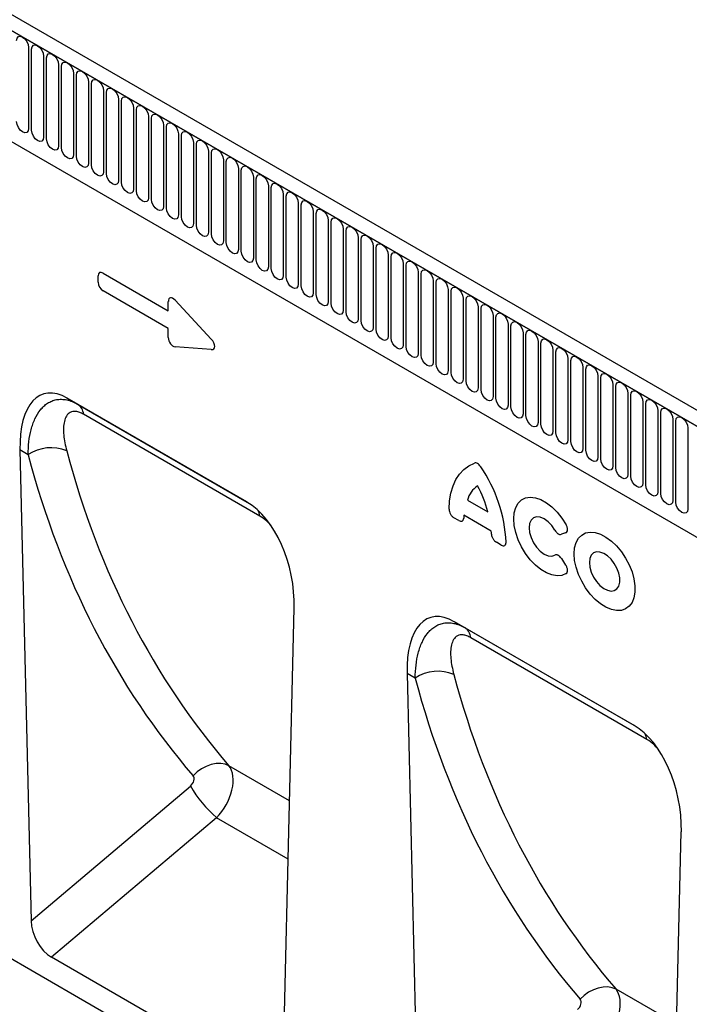
# Model space of a CAD drawing. Units: millimetres. Extents: x -740 to 1124, y -340 to 961.
# Drawn here: x -590 to -414, y -30 to 228 of the extents above; entities that cross this region are included whole.
import ezdxf

# ---------------------------------------------------------------- set-up
doc = ezdxf.new("R2010")
doc.units = ezdxf.units.MM
doc.layers.add('133544', color=7, linetype='Continuous', lineweight=25)
doc.layers.add('TANGENT_EDGES', color=4, linetype='Continuous', lineweight=25)

# ---------------------------------------------------------------- blocks, each defined once
blk = doc.blocks.new('1033577-M_E_ISOMETRIC VIEW')
at = {"layer": '133544'}
for p, q in [((3516, 377.21), (2810.31, 784.6)), ((3513.79, 374.3), (2807.39, 782.09)), ((2828.95, 740.51), (3422.08, 398.11)), ((3009.4, 577.58), (2962.32, 604.76)), ((2962.32, 604.76), (2965.02, 603.2)), ((2949.94, 591.21), (2952.84, 467.88)), ((3018.88, 429.76), (3021.78, 549.73)), ((3110.8, 519.05), (3063.72, 546.22)), ((3063.72, 546.22), (3066.42, 544.66)), ((3360.64, 219.48), (2817.99, 532.74)), ((3051.34, 532.67), (3054.24, 409.34)), ((3120.28, 371.22), (3123.18, 491.19)), ((3013.52, 426.4), (2958.2, 458.33))]:
    blk.add_line(p, q, dxfattribs=at)
for centre, major_axis, ratio, start_param, end_param in [((2964.36, 580.49), (-8.41, 25.34), 0.463002, 5.803169, 7.270172), ((3007.36, 555.66), (-4.79, 23.25), 0.585616, 4.336198, 5.803201), ((3065.76, 521.95), (-8.41, 25.34), 0.463002, 5.803169, 7.270172), ((3108.76, 497.13), (-4.79, 23.25), 0.585616, 4.336198, 5.803201), ((2958.57, 465.24), (-3.56, 7.34), 0.612254, 0.930671, 2.407209)]:
    blk.add_ellipse(centre, major_axis=major_axis, ratio=ratio, start_param=start_param, end_param=end_param, dxfattribs=at)
at = {"layer": 'TANGENT_EDGES'}
for p, q in [((2807.74, 781.89), (3513.43, 374.5)), ((2828.95, 740.51), (3422.08, 398.11)), ((2952.21, 696.65), (2952.21, 675.42)), ((2952.98, 674.98), (2952.98, 696.21)), ((2956.13, 694.39), (2956.13, 673.16)), ((2956.9, 672.71), (2956.9, 693.94)), ((2960.06, 692.12), (2960.06, 670.89)), ((2960.82, 670.45), (2960.82, 691.68)), ((2963.98, 689.85), (2963.98, 668.62)), ((2964.75, 668.18), (2964.75, 689.41)), ((2967.91, 687.59), (2967.91, 666.36)), ((2968.67, 665.92), (2968.67, 687.15)), ((2971.83, 685.32), (2971.83, 664.09)), ((2972.6, 663.65), (2972.6, 684.88)), ((2975.75, 683.06), (2975.75, 661.83)), ((2976.52, 661.38), (2976.52, 682.62)), ((2979.68, 680.79), (2979.68, 659.56)), ((2980.45, 659.12), (2980.45, 680.35)), ((2983.6, 678.53), (2983.6, 657.3)), ((2984.37, 656.85), (2984.37, 678.08)), ((2987.53, 676.26), (2987.53, 655.03)), ((2988.3, 654.59), (2988.3, 675.82)), ((2991.45, 674), (2991.45, 652.77)), ((2992.22, 652.32), (2992.22, 673.55)), ((2995.38, 671.73), (2995.38, 650.5)), ((2996.14, 650.06), (2996.14, 671.29)), ((2999.3, 669.47), (2999.3, 648.24)), ((3000.07, 647.79), (3000.07, 669.02)), ((3003.23, 667.2), (3003.23, 645.97)), ((3003.99, 645.53), (3003.99, 666.76)), ((3007.15, 664.93), (3007.15, 643.7)), ((3007.92, 643.26), (3007.92, 664.49)), ((3011.07, 662.67), (3011.07, 641.44)), ((3011.84, 641), (3011.84, 662.23)), ((3015, 660.4), (3015, 639.17)), ((3015.77, 638.73), (3015.77, 659.96)), ((3018.92, 658.14), (3018.92, 636.91)), ((3019.69, 636.46), (3019.69, 657.69)), ((3022.85, 655.87), (3022.85, 634.64)), ((3023.62, 634.2), (3023.62, 655.43)), ((3026.77, 653.61), (3026.77, 632.38)), ((3027.54, 631.93), (3027.54, 653.16)), ((3030.7, 651.34), (3030.7, 630.11)), ((3031.46, 629.67), (3031.46, 650.9)), ((3034.62, 649.08), (3034.62, 627.85)), ((3035.39, 627.4), (3035.39, 648.63)), ((3038.55, 646.81), (3038.55, 625.58)), ((3039.31, 625.14), (3039.31, 646.37)), ((3042.47, 644.54), (3042.47, 623.31)), ((3043.24, 622.87), (3043.24, 644.1)), ((3046.39, 642.28), (3046.39, 621.05)), ((3047.16, 620.61), (3047.16, 641.84)), ((3050.32, 640.01), (3050.32, 618.78)), ((2971.7, 637.56), (2988.8, 627.69)), ((3051.09, 618.34), (3051.09, 639.57)), ((3054.24, 637.75), (3054.24, 616.52)), ((3055.01, 616.07), (3055.01, 637.3)), ((2970.42, 635.15), (2970.42, 636.82)), ((3058.17, 635.48), (3058.17, 614.25)), ((3058.94, 613.81), (3058.94, 635.04)), ((2988.8, 623.06), (2971.7, 632.93)), ((3062.09, 633.22), (3062.09, 611.99)), ((3062.86, 611.54), (3062.86, 632.77)), ((2988.8, 627.69), (2988.8, 630.09)), ((2990.6, 630.41), (3000.02, 620.26)), ((3066.02, 630.95), (3066.02, 609.72)), ((3066.78, 609.28), (3066.78, 630.51)), ((3069.94, 628.69), (3069.94, 607.46)), ((3070.71, 607.01), (3070.71, 628.24)), ((3073.87, 626.42), (3073.87, 605.19)), ((3074.63, 604.75), (3074.63, 625.98)), ((2988.8, 620.66), (2988.8, 623.06)), ((3077.79, 624.15), (3077.79, 602.92)), ((3078.56, 602.48), (3078.56, 623.71)), ((3081.71, 621.89), (3081.71, 600.66)), ((3082.48, 600.22), (3082.48, 621.45)), ((3085.64, 619.62), (3085.64, 598.39)), ((3086.41, 597.95), (3086.41, 619.18)), ((3000.02, 617.54), (2990.6, 618.27)), ((3089.56, 617.36), (3089.56, 596.13)), ((3090.33, 595.68), (3090.33, 616.91)), ((3093.49, 615.09), (3093.49, 593.86)), ((3094.26, 593.42), (3094.26, 614.65)), ((3097.41, 612.83), (3097.41, 591.6)), ((3098.18, 591.15), (3098.18, 612.38)), ((3101.34, 610.56), (3101.34, 589.33)), ((3102.1, 588.89), (3102.1, 610.12)), ((3105.26, 608.3), (3105.26, 587.07)), ((3106.03, 586.62), (3106.03, 607.85)), ((3109.19, 606.03), (3109.19, 584.8)), ((3109.95, 584.36), (3109.95, 605.59)), ((3113.11, 603.76), (3113.11, 582.53)), ((2965.02, 603.2), (3009.49, 577.53)), ((3113.88, 582.09), (3113.88, 603.32)), ((3117.03, 601.5), (3117.03, 580.27)), ((3117.8, 579.83), (3117.8, 601.06)), ((3012.77, 573.91), (2966.6, 600.56)), ((3120.96, 599.23), (3120.96, 578)), ((3121.73, 577.56), (3121.73, 598.79)), ((3124.88, 596.97), (3124.88, 575.74)), ((2952.07, 589.97), (2949.94, 591.21)), ((3067.17, 578.06), (3072.46, 575.01)), ((3064.89, 572.72), (3063.63, 573.44)), ((3073.38, 569.98), (3066.24, 574.1)), ((3092.88, 569.51), (3091.76, 569.11)), ((3075.99, 566.31), (3074.73, 567.04)), ((3091.76, 562.76), (3092.88, 561.07)), ((3066.42, 544.66), (3110.89, 519)), ((3114.17, 515.38), (3068, 542.03)), ((3053.47, 531.44), (3051.34, 532.67)), ((3020.56, 499.31), (3004.68, 508.48)), ((2952.84, 467.88), (2994.59, 503.18)), ((3001.43, 494.88), (2958.2, 458.33)), ((3020.19, 484.05), (3001.43, 494.88)), ((3121.96, 440.77), (3106.08, 449.94))]:
    blk.add_line(p, q, dxfattribs=at)
at = {"layer": 'TANGENT_EDGES', "flags": 128}
for points in [[(2949.05, 698.47), (2949.17, 699.1), (2949.51, 699.5), (2950.03, 699.6), (2950.63, 699.39), (2951.23, 698.9), (2951.75, 698.21), (2952.09, 697.42), (2952.21, 696.65)], [(2952.98, 696.21), (2953.1, 696.84), (2953.44, 697.23), (2953.95, 697.33), (2954.55, 697.12), (2955.16, 696.63), (2955.67, 695.94), (2956.01, 695.15), (2956.13, 694.39)], [(2956.9, 693.94), (2957.02, 694.57), (2957.36, 694.96), (2957.87, 695.06), (2958.48, 694.85), (2959.08, 694.37), (2959.59, 693.68), (2959.94, 692.89), (2960.06, 692.12)], [(2960.82, 691.68), (2960.94, 692.31), (2961.29, 692.7), (2961.8, 692.8), (2962.4, 692.59), (2963.01, 692.1), (2963.52, 691.41), (2963.86, 690.62), (2963.98, 689.85)], [(2964.75, 689.41), (2964.87, 690.04), (2965.21, 690.43), (2965.72, 690.53), (2966.33, 690.32), (2966.93, 689.84), (2967.44, 689.14), (2967.79, 688.36), (2967.91, 687.59)], [(2968.67, 687.15), (2968.79, 687.77), (2969.14, 688.17), (2969.65, 688.27), (2970.25, 688.06), (2970.86, 687.57), (2971.37, 686.88), (2971.71, 686.09), (2971.83, 685.32)], [(2972.6, 684.88), (2972.72, 685.51), (2973.06, 685.9), (2973.57, 686), (2974.18, 685.79), (2974.78, 685.3), (2975.29, 684.61), (2975.63, 683.83), (2975.75, 683.06)], [(2976.52, 682.62), (2976.64, 683.24), (2976.98, 683.64), (2977.5, 683.74), (2978.1, 683.53), (2978.7, 683.04), (2979.22, 682.35), (2979.56, 681.56), (2979.68, 680.79)], [(2980.45, 680.35), (2980.57, 680.98), (2980.91, 681.37), (2981.42, 681.47), (2982.02, 681.26), (2982.63, 680.77), (2983.14, 680.08), (2983.48, 679.29), (2983.6, 678.53)], [(2984.37, 678.08), (2984.49, 678.71), (2984.83, 679.11), (2985.35, 679.21), (2985.95, 679), (2986.55, 678.51), (2987.07, 677.82), (2987.41, 677.03), (2987.53, 676.26)], [(2952.21, 675.42), (2952.09, 674.79), (2951.75, 674.4), (2951.23, 674.3), (2950.63, 674.51), (2950.03, 675), (2949.51, 675.69), (2949.17, 676.48), (2949.05, 677.24)], [(2988.3, 675.82), (2988.42, 676.45), (2988.76, 676.84), (2989.27, 676.94), (2989.87, 676.73), (2990.48, 676.24), (2990.99, 675.55), (2991.33, 674.76), (2991.45, 674)], [(2956.13, 673.16), (2956.01, 672.53), (2955.67, 672.13), (2955.16, 672.03), (2954.55, 672.24), (2953.95, 672.73), (2953.44, 673.42), (2953.1, 674.21), (2952.98, 674.98)], [(2992.22, 673.55), (2992.34, 674.18), (2992.68, 674.57), (2993.19, 674.67), (2993.8, 674.46), (2994.4, 673.98), (2994.91, 673.29), (2995.26, 672.5), (2995.38, 671.73)], [(2960.06, 670.89), (2959.94, 670.26), (2959.59, 669.87), (2959.08, 669.77), (2958.48, 669.98), (2957.87, 670.47), (2957.36, 671.16), (2957.02, 671.95), (2956.9, 672.71)], [(2996.14, 671.29), (2996.26, 671.92), (2996.61, 672.31), (2997.12, 672.41), (2997.72, 672.2), (2998.33, 671.71), (2998.84, 671.02), (2999.18, 670.23), (2999.3, 669.47)], [(2963.98, 668.62), (2963.86, 668), (2963.52, 667.6), (2963.01, 667.5), (2962.4, 667.71), (2961.8, 668.2), (2961.29, 668.89), (2960.94, 669.68), (2960.82, 670.45)], [(2967.91, 666.36), (2967.79, 665.73), (2967.44, 665.34), (2966.93, 665.24), (2966.33, 665.45), (2965.72, 665.94), (2965.21, 666.63), (2964.87, 667.41), (2964.75, 668.18)], [(3000.07, 669.02), (3000.19, 669.65), (3000.53, 670.04), (3001.04, 670.14), (3001.65, 669.93), (3002.25, 669.45), (3002.76, 668.76), (3003.11, 667.97), (3003.23, 667.2)], [(2971.83, 664.09), (2971.71, 663.47), (2971.37, 663.07), (2970.86, 662.97), (2970.25, 663.18), (2969.65, 663.67), (2969.14, 664.36), (2968.79, 665.15), (2968.67, 665.92)], [(3003.99, 666.76), (3004.11, 667.38), (3004.46, 667.78), (3004.97, 667.88), (3005.57, 667.67), (3006.18, 667.18), (3006.69, 666.49), (3007.03, 665.7), (3007.15, 664.93)], [(3007.92, 664.49), (3008.04, 665.12), (3008.38, 665.51), (3008.89, 665.61), (3009.5, 665.4), (3010.1, 664.91), (3010.61, 664.22), (3010.95, 663.44), (3011.07, 662.67)], [(2975.75, 661.83), (2975.63, 661.2), (2975.29, 660.81), (2974.78, 660.71), (2974.18, 660.92), (2973.57, 661.4), (2973.06, 662.09), (2972.72, 662.88), (2972.6, 663.65)], [(3011.84, 662.23), (3011.96, 662.85), (3012.3, 663.25), (3012.82, 663.35), (3013.42, 663.14), (3014.02, 662.65), (3014.54, 661.96), (3014.88, 661.17), (3015, 660.4)], [(2979.68, 659.56), (2979.56, 658.93), (2979.22, 658.54), (2978.7, 658.44), (2978.1, 658.65), (2977.5, 659.14), (2976.98, 659.83), (2976.64, 660.62), (2976.52, 661.38)], [(3015.77, 659.96), (3015.89, 660.59), (3016.23, 660.98), (3016.74, 661.08), (3017.34, 660.87), (3017.95, 660.38), (3018.46, 659.69), (3018.8, 658.9), (3018.92, 658.14)], [(2983.6, 657.3), (2983.48, 656.67), (2983.14, 656.28), (2982.63, 656.18), (2982.02, 656.39), (2981.42, 656.87), (2980.91, 657.56), (2980.57, 658.35), (2980.45, 659.12)], [(3019.69, 657.69), (3019.81, 658.32), (3020.15, 658.72), (3020.67, 658.82), (3021.27, 658.61), (3021.87, 658.12), (3022.39, 657.43), (3022.73, 656.64), (3022.85, 655.87)], [(2987.53, 655.03), (2987.41, 654.4), (2987.07, 654.01), (2986.55, 653.91), (2985.95, 654.12), (2985.35, 654.61), (2984.83, 655.3), (2984.49, 656.09), (2984.37, 656.85)], [(3023.62, 655.43), (3023.74, 656.06), (3024.08, 656.45), (3024.59, 656.55), (3025.19, 656.34), (3025.8, 655.85), (3026.31, 655.16), (3026.65, 654.37), (3026.77, 653.61)], [(2991.45, 652.77), (2991.33, 652.14), (2990.99, 651.74), (2990.48, 651.64), (2989.87, 651.85), (2989.27, 652.34), (2988.76, 653.03), (2988.42, 653.82), (2988.3, 654.59)], [(3027.54, 653.16), (3027.66, 653.79), (3028, 654.18), (3028.51, 654.28), (3029.12, 654.07), (3029.72, 653.59), (3030.23, 652.9), (3030.58, 652.11), (3030.7, 651.34)], [(2995.38, 650.5), (2995.26, 649.87), (2994.91, 649.48), (2994.4, 649.38), (2993.8, 649.59), (2993.19, 650.08), (2992.68, 650.77), (2992.34, 651.56), (2992.22, 652.32)], [(2999.3, 648.24), (2999.18, 647.61), (2998.84, 647.21), (2998.33, 647.11), (2997.72, 647.32), (2997.12, 647.81), (2996.61, 648.5), (2996.26, 649.29), (2996.14, 650.06)], [(3031.46, 650.9), (3031.58, 651.53), (3031.93, 651.92), (3032.44, 652.02), (3033.04, 651.81), (3033.65, 651.32), (3034.16, 650.63), (3034.5, 649.84), (3034.62, 649.08)], [(3003.23, 645.97), (3003.11, 645.34), (3002.76, 644.95), (3002.25, 644.85), (3001.65, 645.06), (3001.04, 645.55), (3000.53, 646.24), (3000.19, 647.02), (3000.07, 647.79)], [(3035.39, 648.63), (3035.51, 649.26), (3035.85, 649.65), (3036.36, 649.75), (3036.97, 649.54), (3037.57, 649.06), (3038.08, 648.37), (3038.43, 647.58), (3038.55, 646.81)], [(3039.31, 646.37), (3039.43, 646.99), (3039.78, 647.39), (3040.29, 647.49), (3040.89, 647.28), (3041.5, 646.79), (3042.01, 646.1), (3042.35, 645.31), (3042.47, 644.54)], [(3007.15, 643.7), (3007.03, 643.08), (3006.69, 642.68), (3006.18, 642.58), (3005.57, 642.79), (3004.97, 643.28), (3004.46, 643.97), (3004.11, 644.76), (3003.99, 645.53)], [(3043.24, 644.1), (3043.36, 644.73), (3043.7, 645.12), (3044.21, 645.22), (3044.82, 645.01), (3045.42, 644.53), (3045.93, 643.83), (3046.27, 643.05), (3046.39, 642.28)], [(3011.07, 641.44), (3010.95, 640.81), (3010.61, 640.42), (3010.1, 640.32), (3009.5, 640.53), (3008.89, 641.01), (3008.38, 641.71), (3008.04, 642.49), (3007.92, 643.26)], [(3047.16, 641.84), (3047.28, 642.46), (3047.62, 642.86), (3048.14, 642.96), (3048.74, 642.75), (3049.34, 642.26), (3049.86, 641.57), (3050.2, 640.78), (3050.32, 640.01)], [(3015, 639.17), (3014.88, 638.54), (3014.54, 638.15), (3014.02, 638.05), (3013.42, 638.26), (3012.82, 638.75), (3012.3, 639.44), (3011.96, 640.23), (3011.84, 641)], [(3051.09, 639.57), (3051.21, 640.2), (3051.55, 640.59), (3052.06, 640.69), (3052.66, 640.48), (3053.27, 639.99), (3053.78, 639.3), (3054.12, 638.51), (3054.24, 637.75)], [(3018.92, 636.91), (3018.8, 636.28), (3018.46, 635.89), (3017.95, 635.79), (3017.34, 636), (3016.74, 636.48), (3016.23, 637.17), (3015.89, 637.96), (3015.77, 638.73)], [(3055.01, 637.3), (3055.13, 637.93), (3055.47, 638.33), (3055.99, 638.43), (3056.59, 638.22), (3057.19, 637.73), (3057.71, 637.04), (3058.05, 636.25), (3058.17, 635.48)], [(3022.85, 634.64), (3022.73, 634.01), (3022.39, 633.62), (3021.87, 633.52), (3021.27, 633.73), (3020.67, 634.22), (3020.15, 634.91), (3019.81, 635.7), (3019.69, 636.46)], [(3058.94, 635.04), (3059.06, 635.67), (3059.4, 636.06), (3059.91, 636.16), (3060.51, 635.95), (3061.12, 635.46), (3061.63, 634.77), (3061.97, 633.98), (3062.09, 633.22)], [(3026.77, 632.38), (3026.65, 631.75), (3026.31, 631.35), (3025.8, 631.25), (3025.19, 631.46), (3024.59, 631.95), (3024.08, 632.64), (3023.74, 633.43), (3023.62, 634.2)], [(3062.86, 632.77), (3062.98, 633.4), (3063.32, 633.8), (3063.83, 633.89), (3064.44, 633.68), (3065.04, 633.2), (3065.55, 632.51), (3065.9, 631.72), (3066.02, 630.95)], [(3030.7, 630.11), (3030.58, 629.48), (3030.23, 629.09), (3029.72, 628.99), (3029.12, 629.2), (3028.51, 629.69), (3028, 630.38), (3027.66, 631.17), (3027.54, 631.93)], [(3034.62, 627.85), (3034.5, 627.22), (3034.16, 626.82), (3033.65, 626.72), (3033.04, 626.93), (3032.44, 627.42), (3031.93, 628.11), (3031.58, 628.9), (3031.46, 629.67)], [(3066.78, 630.51), (3066.9, 631.14), (3067.25, 631.53), (3067.76, 631.63), (3068.36, 631.42), (3068.97, 630.93), (3069.48, 630.24), (3069.82, 629.45), (3069.94, 628.69)], [(3038.55, 625.58), (3038.43, 624.95), (3038.08, 624.56), (3037.57, 624.46), (3036.97, 624.67), (3036.36, 625.16), (3035.85, 625.85), (3035.51, 626.64), (3035.39, 627.4)], [(3070.71, 628.24), (3070.83, 628.87), (3071.17, 629.26), (3071.68, 629.36), (3072.29, 629.15), (3072.89, 628.67), (3073.4, 627.98), (3073.75, 627.19), (3073.87, 626.42)], [(3074.63, 625.98), (3074.75, 626.6), (3075.1, 627), (3075.61, 627.1), (3076.21, 626.89), (3076.82, 626.4), (3077.33, 625.71), (3077.67, 624.92), (3077.79, 624.15)], [(3042.47, 623.31), (3042.35, 622.69), (3042.01, 622.29), (3041.5, 622.19), (3040.89, 622.4), (3040.29, 622.89), (3039.78, 623.58), (3039.43, 624.37), (3039.31, 625.14)], [(3078.56, 623.71), (3078.68, 624.34), (3079.02, 624.73), (3079.53, 624.83), (3080.14, 624.62), (3080.74, 624.14), (3081.25, 623.44), (3081.59, 622.66), (3081.71, 621.89)], [(3046.39, 621.05), (3046.27, 620.42), (3045.93, 620.03), (3045.42, 619.93), (3044.82, 620.14), (3044.21, 620.62), (3043.7, 621.32), (3043.36, 622.1), (3043.24, 622.87)], [(3082.48, 621.45), (3082.6, 622.07), (3082.94, 622.47), (3083.46, 622.57), (3084.06, 622.36), (3084.66, 621.87), (3085.18, 621.18), (3085.52, 620.39), (3085.64, 619.62)], [(3050.32, 618.78), (3050.2, 618.16), (3049.86, 617.76), (3049.34, 617.66), (3048.74, 617.87), (3048.14, 618.36), (3047.62, 619.05), (3047.28, 619.84), (3047.16, 620.61)], [(3086.41, 619.18), (3086.53, 619.81), (3086.87, 620.2), (3087.38, 620.3), (3087.98, 620.09), (3088.59, 619.6), (3089.1, 618.91), (3089.44, 618.12), (3089.56, 617.36)], [(3054.24, 616.52), (3054.12, 615.89), (3053.78, 615.5), (3053.27, 615.4), (3052.66, 615.61), (3052.06, 616.09), (3051.55, 616.78), (3051.21, 617.57), (3051.09, 618.34)], [(3090.33, 616.91), (3090.45, 617.54), (3090.79, 617.94), (3091.31, 618.04), (3091.91, 617.83), (3092.51, 617.34), (3093.03, 616.65), (3093.37, 615.86), (3093.49, 615.09)], [(3058.17, 614.25), (3058.05, 613.62), (3057.71, 613.23), (3057.19, 613.13), (3056.59, 613.34), (3055.99, 613.83), (3055.47, 614.52), (3055.13, 615.31), (3055.01, 616.07)], [(3094.26, 614.65), (3094.38, 615.28), (3094.72, 615.67), (3095.23, 615.77), (3095.83, 615.56), (3096.44, 615.07), (3096.95, 614.38), (3097.29, 613.59), (3097.41, 612.83)], [(3062.09, 611.99), (3061.97, 611.36), (3061.63, 610.96), (3061.12, 610.87), (3060.51, 611.08), (3059.91, 611.56), (3059.4, 612.25), (3059.06, 613.04), (3058.94, 613.81)], [(3066.02, 609.72), (3065.9, 609.09), (3065.55, 608.7), (3065.04, 608.6), (3064.44, 608.81), (3063.83, 609.3), (3063.32, 609.99), (3062.98, 610.78), (3062.86, 611.54)], [(3098.18, 612.38), (3098.3, 613.01), (3098.64, 613.41), (3099.15, 613.5), (3099.76, 613.29), (3100.36, 612.81), (3100.87, 612.12), (3101.22, 611.33), (3101.34, 610.56)], [(3069.94, 607.46), (3069.82, 606.83), (3069.48, 606.43), (3068.97, 606.33), (3068.36, 606.54), (3067.76, 607.03), (3067.25, 607.72), (3066.9, 608.51), (3066.78, 609.28)], [(3102.1, 610.12), (3102.22, 610.75), (3102.57, 611.14), (3103.08, 611.24), (3103.68, 611.03), (3104.29, 610.54), (3104.8, 609.85), (3105.14, 609.06), (3105.26, 608.3)], [(3106.03, 607.85), (3106.15, 608.48), (3106.49, 608.87), (3107, 608.97), (3107.61, 608.76), (3108.21, 608.28), (3108.72, 607.59), (3109.07, 606.8), (3109.19, 606.03)], [(3073.87, 605.19), (3073.75, 604.56), (3073.4, 604.17), (3072.89, 604.07), (3072.29, 604.28), (3071.68, 604.77), (3071.17, 605.46), (3070.83, 606.25), (3070.71, 607.01)], [(3109.95, 605.59), (3110.07, 606.22), (3110.42, 606.61), (3110.93, 606.71), (3111.53, 606.5), (3112.14, 606.01), (3112.65, 605.32), (3112.99, 604.53), (3113.11, 603.76)], [(3077.79, 602.92), (3077.67, 602.3), (3077.33, 601.9), (3076.82, 601.8), (3076.21, 602.01), (3075.61, 602.5), (3075.1, 603.19), (3074.75, 603.98), (3074.63, 604.75)], [(3113.88, 603.32), (3114, 603.95), (3114.34, 604.34), (3114.85, 604.44), (3115.46, 604.23), (3116.06, 603.75), (3116.57, 603.05), (3116.91, 602.27), (3117.03, 601.5)], [(3081.71, 600.66), (3081.59, 600.03), (3081.25, 599.64), (3080.74, 599.54), (3080.14, 599.75), (3079.53, 600.23), (3079.02, 600.93), (3078.68, 601.71), (3078.56, 602.48)], [(3117.8, 601.06), (3117.92, 601.68), (3118.26, 602.08), (3118.78, 602.18), (3119.38, 601.97), (3119.98, 601.48), (3120.5, 600.79), (3120.84, 600), (3120.96, 599.23)], [(3085.64, 598.39), (3085.52, 597.77), (3085.18, 597.37), (3084.66, 597.27), (3084.06, 597.48), (3083.46, 597.97), (3082.94, 598.66), (3082.6, 599.45), (3082.48, 600.22)], [(3121.73, 598.79), (3121.85, 599.42), (3122.19, 599.81), (3122.7, 599.91), (3123.3, 599.7), (3123.91, 599.21), (3124.42, 598.52), (3124.76, 597.73), (3124.88, 596.97)], [(3089.56, 596.13), (3089.44, 595.5), (3089.1, 595.11), (3088.59, 595.01), (3087.98, 595.22), (3087.38, 595.7), (3086.87, 596.39), (3086.53, 597.18), (3086.41, 597.95)], [(3093.49, 593.86), (3093.37, 593.23), (3093.03, 592.84), (3092.51, 592.74), (3091.91, 592.95), (3091.31, 593.44), (3090.79, 594.13), (3090.45, 594.92), (3090.33, 595.68)], [(3097.41, 591.6), (3097.29, 590.97), (3096.95, 590.57), (3096.44, 590.48), (3095.83, 590.69), (3095.23, 591.17), (3094.72, 591.86), (3094.38, 592.65), (3094.26, 593.42)], [(3101.34, 589.33), (3101.22, 588.7), (3100.87, 588.31), (3100.36, 588.21), (3099.76, 588.42), (3099.15, 588.91), (3098.64, 589.6), (3098.3, 590.39), (3098.18, 591.15)], [(3105.26, 587.07), (3105.14, 586.44), (3104.8, 586.04), (3104.29, 585.94), (3103.68, 586.15), (3103.08, 586.64), (3102.57, 587.33), (3102.22, 588.12), (3102.1, 588.89)], [(3062.35, 575.69), (3062.49, 577.88), (3062.84, 579.92), (3063.39, 581.79), (3064.15, 583.45), (3065.11, 584.9), (3066.24, 586.11), (3067.54, 587.07), (3069, 587.77)], [(3109.19, 584.8), (3109.07, 584.17), (3108.72, 583.78), (3108.21, 583.68), (3107.61, 583.89), (3107, 584.38), (3106.49, 585.07), (3106.15, 585.86), (3106.03, 586.62)], [(3113.11, 582.53), (3112.99, 581.91), (3112.65, 581.51), (3112.14, 581.41), (3111.53, 581.62), (3110.93, 582.11), (3110.42, 582.8), (3110.07, 583.59), (3109.95, 584.36)], [(3117.03, 580.27), (3116.91, 579.64), (3116.57, 579.25), (3116.06, 579.15), (3115.46, 579.36), (3114.85, 579.85), (3114.34, 580.54), (3114, 581.32), (3113.88, 582.09)], [(3093, 558.82), (3091.9, 558.36), (3090.64, 558.24), (3089.27, 558.46), (3087.84, 559.02), (3086.38, 559.89), (3084.96, 561.05), (3083.61, 562.45), (3082.38, 564.06), (3081.32, 565.82), (3080.45, 567.67), (3079.81, 569.55), (3079.42, 571.39), (3079.28, 573.14), (3079.42, 574.74), (3079.81, 576.13), (3080.45, 577.26), (3081.32, 578.11), (3082.38, 578.64), (3083.61, 578.83), (3084.96, 578.68), (3086.38, 578.2), (3087.84, 577.39), (3089.27, 576.29), (3090.64, 574.93), (3091.9, 573.36), (3093, 571.62)], [(3120.96, 578), (3120.84, 577.38), (3120.5, 576.98), (3119.98, 576.88), (3119.38, 577.09), (3118.78, 577.58), (3118.26, 578.27), (3117.92, 579.06), (3117.8, 579.83)], [(3124.88, 575.74), (3124.76, 575.11), (3124.42, 574.72), (3123.91, 574.62), (3123.3, 574.83), (3122.7, 575.31), (3122.19, 576), (3121.85, 576.79), (3121.73, 577.56)], [(3090.06, 570.19), (3089.23, 571.39), (3088.27, 572.4), (3087.24, 573.14), (3086.22, 573.58), (3085.26, 573.67), (3084.44, 573.41), (3083.81, 572.82), (3083.41, 571.94), (3083.28, 570.83), (3083.41, 569.57), (3083.81, 568.24), (3084.44, 566.92), (3085.26, 565.72), (3086.22, 564.7), (3087.24, 563.95), (3088.27, 563.51), (3089.23, 563.4), (3090.06, 563.65)], [(3095.11, 564), (3095.24, 565.58), (3095.62, 566.95), (3096.24, 568.08), (3097.08, 568.93), (3098.11, 569.47), (3099.31, 569.69), (3100.62, 569.58), (3102.02, 569.15), (3103.44, 568.4), (3104.86, 567.36), (3106.22, 566.06), (3107.48, 564.55), (3108.6, 562.88), (3109.54, 561.09), (3110.27, 559.25), (3110.78, 557.41), (3111.03, 555.64), (3111.03, 553.99), (3110.78, 552.51), (3110.27, 551.25), (3109.54, 550.26), (3108.6, 549.56), (3107.48, 549.18), (3106.22, 549.12), (3104.86, 549.39), (3103.44, 549.99), (3102.02, 550.89), (3100.62, 552.06), (3099.31, 553.47), (3098.11, 555.07), (3097.08, 556.81), (3096.24, 558.63), (3095.62, 560.47), (3095.24, 562.29), (3095.11, 564)], [(3099.1, 561.7), (3099.23, 560.48), (3099.6, 559.2), (3100.18, 557.93), (3100.95, 556.75), (3101.86, 555.74), (3102.84, 554.96), (3103.83, 554.45), (3104.78, 554.26), (3105.62, 554.39), (3106.31, 554.84), (3106.79, 555.57), (3107.04, 556.54), (3107.04, 557.7), (3106.79, 558.96), (3106.31, 560.24), (3105.62, 561.48), (3104.78, 562.58), (3103.83, 563.49), (3102.84, 564.13), (3101.86, 564.48), (3100.95, 564.51), (3100.18, 564.22), (3099.6, 563.63), (3099.23, 562.77), (3099.1, 561.7)], [(3004.68, 508.48), (3003.66, 508.88), (3002.52, 509.07), (3001.29, 509.04), (3000.02, 508.79), (2998.74, 508.33), (2997.5, 507.67), (2996.33, 506.85), (2995.28, 505.87)], [(3106.08, 449.94), (3105.06, 450.34), (3103.92, 450.53), (3102.69, 450.5), (3101.42, 450.25), (3100.14, 449.79), (3098.9, 449.14), (3097.73, 448.31), (3096.68, 447.33)]]:
    blk.add_lwpolyline(points, dxfattribs=at)
at = {"layer": 'TANGENT_EDGES'}
for centre, radius, start, end in [((2963.08, 600.24), 3.54, 5.1936, 56.6711), ((2958.04, 580.98), 10.8, 67.43, 123.5588), ((3038.96, 565.18), 38.36, 2.8308, 34.3576), ((3073.33, 576.52), 6.35, 123.6154, 165.9541), ((3048.29, 569.52), 24.78, 12.7822, 29.7198), ((3008.34, 573.29), 4.47, 8.0165, 29.0279), ((3078.46, 572.51), 12.32, 172.5928, 176.1023), ((3056.49, 568.06), 17, 3.66, 6.4919), ((3064.48, 541.71), 3.54, 5.1936, 56.6711), ((3059.44, 522.44), 10.8, 67.43, 123.5588), ((3109.74, 514.75), 4.47, 8.0165, 29.0279), ((3022.66, 519.37), 32.4, 209.9751, 229.0735)]:
    blk.add_arc(centre, radius, start, end, dxfattribs=at)
for centre, major_axis, ratio, start_param, end_param in [((2971.98, 635.6), (-1.2, 2.07), 0.482008, 5.587631, 6.978858), ((2971.98, 634.57), (-1, 1.73), 0.691626, 0.875307, 2.266534), ((2990.36, 628.7), (-1.16, 2.33), 0.446398, 5.294169, 7.013497), ((2990.36, 620.25), (-0.71, 1.92), 0.725652, 1.101572, 2.8209), ((2998.81, 619.6), (1.99, -1.82), 0.490663, 5.722349, 7.68627), ((3269.85, 781.63), (243.35, 294.51), 0.687452, 2.685346, 3.025485), ((3265.26, 785.23), (247.09, 301.7), 0.685469, 2.682001, 3.02214), ((3366.66, 726.7), (247.09, 301.7), 0.685469, 2.682001, 3.02214), ((3371.25, 723.09), (243.35, 294.51), 0.687452, 2.685346, 3.025485), ((2998.48, 500.82), (5.23, 8.52), 0.600655, 4.353212, 6.067851), ((2993.89, 504.43), (1.28, 1.56), 0.685469, 4.449093, 6.163732), ((3099.87, 442.29), (5.23, 8.52), 0.600655, 4.353212, 6.067851), ((3095.29, 445.89), (1.28, 1.56), 0.685469, 4.449093, 6.163732)]:
    blk.add_ellipse(centre, major_axis=major_axis, ratio=ratio, start_param=start_param, end_param=end_param, dxfattribs=at)
for points, knots in [([(2952.07, 589.97), (2952.08, 591.15), (2952.15, 592.29), (2952.41, 594.47), (2952.61, 595.52), (2953, 597.02), (2953.14, 597.5), (2953.47, 598.45), (2953.66, 598.91), (2954.27, 600.22), (2954.74, 601.02), (2955.57, 602.05), (2955.86, 602.37), (2956.49, 602.96), (2956.83, 603.23), (2957.53, 603.68), (2957.9, 603.88), (2958.67, 604.19), (2959.08, 604.31), (2959.92, 604.47), (2960.36, 604.5), (2961.25, 604.48), (2961.71, 604.43), (2963.11, 604.13), (2964.06, 603.76), (2965.02, 603.2)], [0, 0, 0, 0, 0.125, 0.125, 0.25, 0.25, 0.3125, 0.3125, 0.375, 0.375, 0.5, 0.5, 0.5625, 0.5625, 0.625, 0.625, 0.6875, 0.6875, 0.75, 0.75, 0.8125, 0.8125, 0.875, 0.875, 1, 1, 1, 1]), ([(2966.6, 600.56), (2966.25, 600.77), (2965.91, 600.93), (2965.42, 601.11), (2965.26, 601.16), (2964.95, 601.24), (2964.79, 601.27), (2964.35, 601.33), (2964.08, 601.32), (2963.57, 601.24), (2963.34, 601.16), (2962.71, 600.84), (2962.38, 600.51), (2961.87, 599.69), (2961.69, 599.21), (2961.51, 598.42), (2961.46, 598.15), (2961.39, 597.58), (2961.36, 597.28), (2961.33, 596.37), (2961.35, 595.74), (2961.54, 593.78), (2961.8, 592.39), (2962.19, 590.95)], [0, 0, 0, 0, 0.0625, 0.0625, 0.09375, 0.09375, 0.125, 0.125, 0.1875, 0.1875, 0.25, 0.25, 0.375, 0.375, 0.5, 0.5, 0.5625, 0.5625, 0.625, 0.625, 0.75, 0.75, 1, 1, 1, 1]), ([(3070.62, 586.83), (3070.51, 587), (3070.38, 587.16), (3070.1, 587.44), (3069.96, 587.56), (3069.66, 587.73), (3069.52, 587.78), (3069.24, 587.82), (3069.11, 587.81), (3069, 587.77)], [0, 0, 0, 0, 0.25, 0.25, 0.5, 0.5, 0.75, 0.75, 1, 1, 1, 1]), ([(3062.35, 575.69), (3062.35, 575.49), (3062.38, 575.27), (3062.5, 574.84), (3062.59, 574.61), (3062.77, 574.3), (3062.84, 574.2), (3062.98, 574.01), (3063.05, 573.92), (3063.21, 573.76), (3063.3, 573.68), (3063.46, 573.55), (3063.55, 573.49), (3063.63, 573.44)], [0, 0, 0, 0, 0.25, 0.25, 0.5, 0.5, 0.625, 0.625, 0.75, 0.75, 0.875, 0.875, 1, 1, 1, 1]), ([(3015.61, 571.45), (3015.28, 571.83), (3014.38, 572.86), (3013.39, 573.51), (3012.77, 573.91)], [0, 0, 0, 0, 0.371518, 1, 1, 1, 1]), ([(3064.89, 572.72), (3065.05, 572.63), (3065.21, 572.56), (3065.44, 572.53), (3065.51, 572.53), (3065.65, 572.55), (3065.71, 572.56), (3065.83, 572.62), (3065.88, 572.66), (3065.98, 572.76), (3066.02, 572.82), (3066.12, 573.01), (3066.16, 573.17), (3066.17, 573.35)], [0, 0, 0, 0, 0.25, 0.25, 0.375, 0.375, 0.5, 0.5, 0.625, 0.625, 0.75, 0.75, 1, 1, 1, 1]), ([(3090.06, 570.19), (3090.17, 570), (3090.3, 569.82), (3090.51, 569.58), (3090.59, 569.51), (3090.74, 569.38), (3090.82, 569.32), (3090.97, 569.22), (3091.05, 569.18), (3091.21, 569.12), (3091.28, 569.09), (3091.51, 569.06), (3091.64, 569.07), (3091.76, 569.11)], [0, 0, 0, 0, 0.25, 0.25, 0.375, 0.375, 0.5, 0.5, 0.625, 0.625, 0.75, 0.75, 1, 1, 1, 1]), ([(3092.88, 569.51), (3092.95, 569.54), (3093.02, 569.57), (3093.13, 569.66), (3093.18, 569.72), (3093.31, 569.91), (3093.37, 570.08), (3093.38, 570.38), (3093.38, 570.49), (3093.35, 570.71), (3093.32, 570.82), (3093.26, 571.05), (3093.21, 571.17), (3093.12, 571.4), (3093.06, 571.51), (3093, 571.62)], [0, 0, 0, 0, 0.125, 0.125, 0.25, 0.25, 0.5, 0.5, 0.625, 0.625, 0.75, 0.75, 0.875, 0.875, 1, 1, 1, 1]), ([(3073.45, 569.14), (3073.47, 568.95), (3073.51, 568.74), (3073.61, 568.43), (3073.65, 568.33), (3073.74, 568.12), (3073.79, 568.02), (3073.91, 567.83), (3073.98, 567.74), (3074.11, 567.56), (3074.18, 567.48), (3074.41, 567.25), (3074.57, 567.13), (3074.73, 567.04)], [0, 0, 0, 0, 0.25, 0.25, 0.375, 0.375, 0.5, 0.5, 0.625, 0.625, 0.75, 0.75, 1, 1, 1, 1]), ([(3075.99, 566.31), (3076.16, 566.21), (3076.33, 566.15), (3076.65, 566.11), (3076.8, 566.13), (3076.97, 566.24), (3077.03, 566.29), (3077.12, 566.4), (3077.16, 566.47), (3077.22, 566.62), (3077.24, 566.7), (3077.26, 566.88), (3077.27, 566.97), (3077.27, 567.07)], [0, 0, 0, 0, 0.25, 0.25, 0.5, 0.5, 0.625, 0.625, 0.75, 0.75, 0.875, 0.875, 1, 1, 1, 1]), ([(3091.76, 562.76), (3091.64, 562.95), (3091.5, 563.12), (3091.28, 563.33), (3091.2, 563.4), (3091.05, 563.52), (3090.97, 563.57), (3090.81, 563.65), (3090.74, 563.68), (3090.59, 563.72), (3090.51, 563.73), (3090.3, 563.74), (3090.17, 563.71), (3090.06, 563.65)], [0, 0, 0, 0, 0.25, 0.25, 0.375, 0.375, 0.5, 0.5, 0.625, 0.625, 0.75, 0.75, 1, 1, 1, 1]), ([(3093, 558.82), (3093.06, 558.86), (3093.12, 558.91), (3093.22, 559.03), (3093.26, 559.09), (3093.36, 559.32), (3093.39, 559.51), (3093.37, 559.83), (3093.36, 559.94), (3093.31, 560.17), (3093.27, 560.29), (3093.18, 560.52), (3093.13, 560.63), (3093.02, 560.86), (3092.95, 560.96), (3092.88, 561.07)], [0, 0, 0, 0, 0.125, 0.125, 0.25, 0.25, 0.5, 0.5, 0.625, 0.625, 0.75, 0.75, 0.875, 0.875, 1, 1, 1, 1]), ([(3053.47, 531.44), (3053.48, 532.62), (3053.55, 533.75), (3053.81, 535.94), (3054, 536.99), (3054.4, 538.48), (3054.54, 538.97), (3054.87, 539.91), (3055.06, 540.37), (3055.67, 541.69), (3056.14, 542.48), (3056.97, 543.52), (3057.26, 543.84), (3057.89, 544.42), (3058.23, 544.69), (3058.93, 545.15), (3059.3, 545.34), (3060.07, 545.66), (3060.48, 545.77), (3061.32, 545.93), (3061.76, 545.97), (3062.65, 545.95), (3063.11, 545.89), (3064.51, 545.6), (3065.46, 545.22), (3066.42, 544.66)], [0, 0, 0, 0, 0.125, 0.125, 0.25, 0.25, 0.3125, 0.3125, 0.375, 0.375, 0.5, 0.5, 0.5625, 0.5625, 0.625, 0.625, 0.6875, 0.6875, 0.75, 0.75, 0.8125, 0.8125, 0.875, 0.875, 1, 1, 1, 1]), ([(3068, 542.03), (3067.65, 542.23), (3067.31, 542.39), (3066.82, 542.57), (3066.66, 542.62), (3066.35, 542.7), (3066.19, 542.73), (3065.75, 542.79), (3065.48, 542.79), (3064.97, 542.7), (3064.74, 542.63), (3064.11, 542.3), (3063.78, 541.97), (3063.27, 541.15), (3063.09, 540.67), (3062.91, 539.88), (3062.86, 539.61), (3062.79, 539.04), (3062.76, 538.74), (3062.73, 537.83), (3062.75, 537.2), (3062.93, 535.24), (3063.2, 533.86), (3063.59, 532.41)], [0, 0, 0, 0, 0.0625, 0.0625, 0.09375, 0.09375, 0.125, 0.125, 0.1875, 0.1875, 0.25, 0.25, 0.375, 0.375, 0.5, 0.5, 0.5625, 0.5625, 0.625, 0.625, 0.75, 0.75, 1, 1, 1, 1]), ([(3117.01, 512.91), (3116.68, 513.3), (3115.78, 514.33), (3114.79, 514.97), (3114.17, 515.38)], [0, 0, 0, 0, 0.371518, 1, 1, 1, 1])]:
    blk.add_open_spline(points, degree=3, knots=knots, dxfattribs=at)

msp = doc.modelspace()

# ---------------------------------------------------------------- block references
at = {"layer": '133544'}
msp.add_blockref('1033577-M_E_ISOMETRIC VIEW', (-3539.51, -475.55), dxfattribs=at)

doc.saveas('drawing.dxf')
